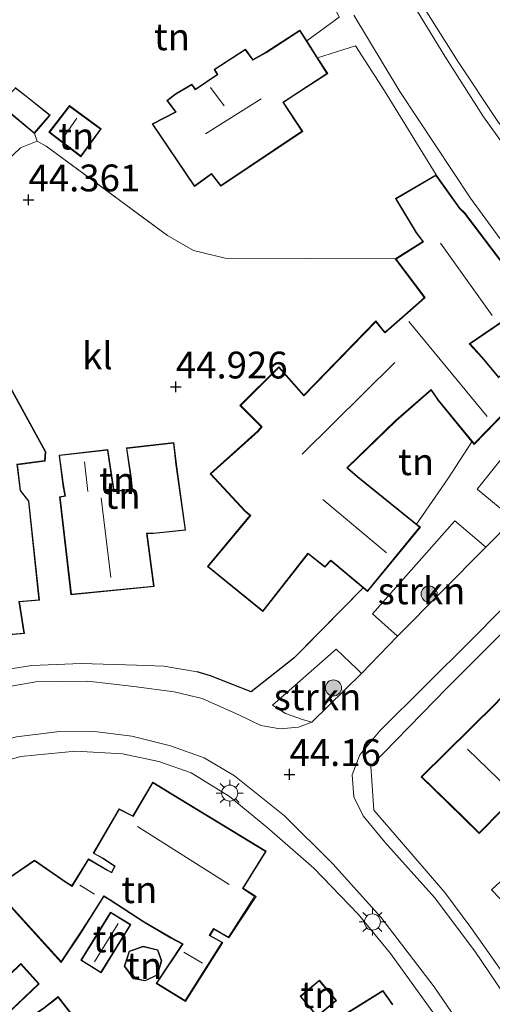
# Model space of a CAD drawing. Units: metres. Extents: x 179998 to 185244, y 331248 to 337501.
# Drawn here: x 181423 to 181467, y 333416 to 333508 of the extents above; entities that cross this region are included whole.
import ezdxf
from ezdxf.enums import TextEntityAlignment as Align

# ---------------------------------------------------------------- set-up
doc = ezdxf.new("R2010")
doc.units = ezdxf.units.M
doc.linetypes.add('IE-TERREINAFSCHEIDING', pattern=[10, 8, -2])
doc.layers.get('0').update_dxf_attribs({"lineweight": 25})
for name, color, linetype, lineweight in [('B-ME-GR-BOMENSTRUIKEN-GV-B6', 93, 'Continuous', 18), ('B-ME-GR-BOOM-S-B1', 93, 'Continuous', 18), ('B-ME-GR-STRUIKEN-GV-B6', 93, 'Continuous', 18), ('B-ME-GW-KRUINLIJN-L-B1', 93, 'Continuous', 18), ('B-ME-GW-TEENLIJN-L-B1', 93, 'Continuous', 18), ('B-ME-IE-GRONDWERKLIJN-GROND_INGERICHT-GV-B6', 253, 'Continuous', 18), ('B-ME-IE-MEUBILAIR_WEGMEUBILAIR-LICHTMAST-S-B1', 8, 'Continuous', 18), ('B-ME-IE-TERREINAFSCHEIDING-DOORGANG-L-B1', 8, 'IE-TERREINAFSCHEIDING-KUNSTMATIG-OPEN', 18), ('B-ME-IE-TERREINAFSCHEIDING-RASTERHEKWERK-L-B1', 8, 'IE-TERREINAFSCHEIDING', 18), ('B-ME-KG-KADASTRAAL-DAKRAND-L-B1', 13, 'Continuous', 18), ('B-ME-KG-KADASTRAAL-NOKLIJN-L-B1', 13, 'Continuous', 18), ('B-ME-VH-VERH_SOORT-BITUMEN-GV-B6', 8, 'IE-TERREINAFSCHEIDING-NATUURLIJK-HOUTWAL', 18), ('B-ME-VH-VERH_SOORT-KLINKERS-GV-B6', 8, 'IE-TERREINAFSCHEIDING-NATUURLIJK-HOUTWAL', 18)]:
    doc.layers.add(name, color=color, linetype=linetype, lineweight=lineweight)
doc.layers.add('B-ME-GW-HOOGTEPUNT-S-B1', color=10, linetype='Continuous')
doc.layers.add('B-ME-IE-TERREINAFSCHEIDING-HAAGRASTER-L-B1', color=10, linetype='Continuous')
doc.styles.add('NLCS-ISO', font='NLCS-ISO.TTF')
doc.linetypes.add('IE-TERREINAFSCHEIDING-KUNSTMATIG-OPEN', pattern='A,7,-1.5,[67,NLCS.SHX,S=0.75,R=0,X=0,Y=0],-1.5', length=10)
doc.linetypes.add('IE-TERREINAFSCHEIDING-NATUURLIJK-HOUTWAL', pattern='A,7,-1.5,[67,NLCS.SHX,S=0.75,R=45,X=0,Y=0],-1.5,7,-1.5,[70,NLCS.SHX,S=0.75,R=0,X=0,Y=0],-1.5', length=20)

# ---------------------------------------------------------------- blocks, each defined once
blk = doc.blocks.new('hoogtepunt')
for p, q in [((-0.5, 0), (0.5, 0)), ((0, 0.5), (0, -0.5))]:
    blk.add_line(p, q)
blk = doc.blocks.new('boom')
h = blk.add_hatch(color=256)
edge = h.paths.add_edge_path()
edge.add_arc((0, 0), 0.75, 0, 360)
blk.add_circle((0, 0), 0.75)
blk = doc.blocks.new('lantaarnpaal')
for p, q in [((0, 0.75), (0, 1.25)), ((-0.75, 0), (-1.25, 0)), ((-0.884, 0.884), (-0.53, 0.53)), ((0.53, 0.53), (0.884, 0.884)), ((0.75, 0), (1.25, 0)), ((-0.53, -0.53), (-0.884, -0.884)), ((0, -0.75), (0, -1.25)), ((0.53, -0.53), (0.884, -0.884))]:
    blk.add_line(p, q)
blk.add_circle((0, 0), 0.75)

msp = doc.modelspace()

# ---------------------------------------------------------------- linework, layer by layer
at = {"layer": 'B-ME-GR-BOMENSTRUIKEN-GV-B6'}
msp.add_polyline3d([(181421.187, 333500.228, 42.52), (181424.475, 333497.519, 42.921), (181424.723, 333496.81, 44.291), (181423.183, 333496.189, 44.306), (181417.685, 333490.956, 44.48)], dxfattribs=at)
at = {"layer": 'B-ME-GR-STRUIKEN-GV-B6'}
for points in [[(181469.108, 333461.569, 43.026), (181465.716, 333464.364, 43.21), (181471.781, 333471.943, 42.862), (181475.694, 333476.367, 42.494), (181476.228, 333476.659, 42.145), (181477.221, 333474.466, 42.362), (181477.508, 333472.629, 42.436), (181477.256, 333470.569, 42.563), (181476.488, 333469.094, 42.686), (181469.108, 333461.569, 43.026)], [(181458.289, 333450.664, 43.505), (181455.957, 333452.725, 43.587), (181463.624, 333461.394, 43.419), (181466.531, 333458.948, 43.157), (181458.289, 333450.664, 43.505)], [(181450.333, 333442.647, 43.98), (181449.532, 333442.847, 44.213), (181447.86, 333443.441, 44.275), (181446.648, 333444.21, 44.275), (181452.582, 333449.447, 43.931), (181454.542, 333447.57, 43.931), (181454.94, 333447.182, 43.697), (181450.333, 333442.647, 43.98)]]:
    msp.add_polyline3d(points, dxfattribs=at)
at = {"layer": 'B-ME-GW-KRUINLIJN-L-B1'}
msp.add_polyline3d([(181436.862, 333488.012, 44.77), (181439.306, 333486.618, 44.531), (181442.24, 333485.895, 44.284), (181458.094, 333485.826, 43.922)], dxfattribs=at)
at = {"layer": 'B-ME-GW-TEENLIJN-L-B1'}
for points in [[(181481.044, 333482.917, 42.285), (181480.862, 333482.683, 42.211), (181476.287, 333487.692, 41.671), (181471.116, 333493.944, 41.101), (181467.647, 333498.634, 40.737), (181463.954, 333504.192, 40.36), (181461.033, 333508.814, 40.016), (181460.043, 333510.484, 39.93), (181456.935, 333516.314, 39.414), (181454.774, 333520.09, 39.156), (181452.746, 333524.961, 38.788), (181455.227, 333528.296, 38.714)], [(181449.846, 333506.139, 39.963), (181452.871, 333508.345, 39.857), (181450.985, 333512.282, 39.579)], [(181461.889, 333493.663, 40.856), (181457.101, 333501.487, 40.344), (181454.395, 333505.693, 40.061), (181450.847, 333504.582, 40.127)]]:
    msp.add_polyline3d(points, dxfattribs=at)
at = {"layer": 'B-ME-IE-GRONDWERKLIJN-GROND_INGERICHT-GV-B6'}
for points in [[(181469.451, 333510.95, 43.611), (181471.319, 333508.106, 43.611), (181470.695, 333505.491, 43.174), (181471.772, 333504.167, 43.185), (181471.648, 333502.967, 43.128), (181469.465, 333501.222, 43.093), (181469.612, 333499.083, 43.105), (181481.044, 333482.917, 42.285), (181480.862, 333482.683, 42.211), (181476.287, 333487.692, 41.671), (181471.116, 333493.944, 41.101), (181467.647, 333498.634, 40.737), (181463.954, 333504.192, 40.36), (181461.033, 333508.814, 40.016)], [(181452.871, 333508.345, 39.857), (181449.846, 333506.139, 39.963), (181449.212, 333507.138, 41.737), (181446.044, 333505.086, 41.84), (181444.829, 333504.401, 41.883), (181444.127, 333505.383, 41.933), (181441.226, 333503.484, 42.144), (181441.506, 333503.02, 42.144), (181439.478, 333501.659, 42.144), (181439.155, 333502.119, 42.191), (181437.616, 333501.223, 42.376), (181436.809, 333500.594, 42.387), (181437.604, 333499.533, 42.677), (181435.45, 333498.406, 43.265), (181439.378, 333492.57, 43.135), (181440.977, 333493.726, 42.866), (181441.835, 333492.602, 42.844), (181449.47, 333497.71, 42.129), (181447.694, 333500.415, 41.491), (181448.222, 333500.77, 41.491), (181451.799, 333503.094, 40.874), (181450.847, 333504.582, 40.127), (181454.395, 333505.693, 40.061), (181457.101, 333501.487, 40.344), (181461.889, 333493.663, 40.856), (181460.255, 333492.704, 41.164), (181458.109, 333491.446, 41.516), (181460.038, 333488.26, 41.589), (181460.661, 333487.437, 41.589), (181458.094, 333485.826, 43.922), (181442.24, 333485.895, 44.284), (181439.306, 333486.618, 44.531), (181436.862, 333488.012, 44.77), (181425.576, 333496.346, 44.277), (181424.723, 333496.81, 44.291), (181424.475, 333497.519, 42.921), (181425.946, 333499.221, 42.504), (181422.699, 333501.795, 42.16)], [(181428.814, 333495.348, 43.266), (181430.7, 333497.933, 42.885), (181427.75, 333500.112, 42.618), (181425.834, 333497.622, 42.731), (181428.814, 333495.348, 43.266)], [(181417.685, 333490.956, 44.48), (181423.183, 333496.189, 44.306), (181424.723, 333496.81, 44.291), (181425.576, 333496.346, 44.277), (181436.862, 333488.012, 44.77)], [(181436.862, 333488.012, 44.77), (181439.306, 333486.618, 44.531), (181442.24, 333485.895, 44.284), (181458.094, 333485.826, 43.922), (181460.795, 333482.227, 43.72), (181460.491, 333481.938, 43.7), (181457.47, 333479.284, 43.7), (181457.126, 333479.004, 43.598), (181456.278, 333480.038, 43.685), (181449.568, 333473.122, 44.792), (181447.233, 333475.775, 44.879), (181443.622, 333472.164, 44.984), (181445.614, 333470.168, 45.053), (181445.272, 333469.763, 45.05), (181440.835, 333465.778, 45.264), (181444.064, 333462.295, 45.14), (181444.553, 333461.912, 45.14), (181440.585, 333457.144, 45.028), (181445.752, 333452.953, 44.36), (181449.962, 333458.332, 44.044), (181451.53, 333457.095, 43.823), (181452.079, 333457.685, 43.823), (181455.11, 333455.146, 43.658), (181448.629, 333448.591, 44.017), (181444.672, 333445.475, 44.496), (181440.874, 333446.956, 44.471), (181439.633, 333447.324, 44.471), (181436.54, 333447.851, 44.545), (181433.996, 333447.96, 44.545), (181428.843, 333448.117, 44.594), (181424.24, 333447.922, 44.635), (181419.091, 333447.103, 44.77)], [(181470.128, 333481.355, 41.878), (181473.293, 333477.138, 42.522), (181472.8, 333475.938, 42.592), (181471.618, 333474.846, 42.551), (181469.617, 333476.553, 42.403), (181467.75, 333474.813, 42.649), (181466.178, 333476.677, 42.481), (181465.055, 333477.91, 42.489), (181470.128, 333481.355, 41.878)], [(181418.809, 333473.552, 45.137), (181419.83, 333463.834, 45.137), (181413.234, 333463.208, 45.137), (181413.953, 333456.685, 45.137), (181416.319, 333457.023, 45.137), (181417.116, 333450.346, 45.137), (181423.56, 333450.891, 45.137), (181423.083, 333453.849, 45.137), (181424.941, 333454.009, 45.137), (181423.966, 333463.242, 45.137), (181423.186, 333464.244, 45.137), (181422.895, 333466.636, 45.137), (181425.464, 333466.977, 45.137), (181425.538, 333467.838, 45.137), (181422.099, 333474.132, 45.137), (181418.809, 333473.552, 45.137)], [(181460.066, 333461.104, 43.396), (181454.581, 333465.549, 43.922), (181453.638, 333466.343, 43.922), (181458.166, 333470.74, 43.922), (181461.429, 333473.575, 43.922), (181462.082, 333472.627, 43.922), (181465.234, 333468.764, 43.244), (181463, 333465.319, 43.276), (181462.1, 333464.016, 43.308), (181460.066, 333461.104, 43.396)], [(181437.711, 333466.668, 44.885), (181437.468, 333468.702, 44.885), (181433.04, 333468.206, 44.885), (181433.429, 333465.544, 44.885), (181433.548, 333464.377, 44.885), (181431.909, 333464.165, 44.885), (181431.752, 333465.197, 44.885), (181431.323, 333468.055, 44.885), (181426.768, 333467.526, 44.885), (181427.137, 333464.77, 44.885), (181427.303, 333463.737, 44.885), (181426.822, 333463.655, 44.885), (181427.885, 333454.512, 44.885), (181435.624, 333455.278, 44.885), (181434.969, 333460.2, 44.885), (181435.565, 333460.219, 44.885), (181438.566, 333460.532, 44.885), (181437.711, 333466.668, 44.885)], [(181475.468, 333408.84, 45.892), (181465.117, 333423.488, 45.356), (181462.718, 333426.766, 45.18), (181458.678, 333431.455, 44.905), (181456.079, 333434.43, 44.574), (181455.827, 333438.532, 44.209), (181462.922, 333445.839, 43.759), (181472.279, 333455.19, 43.347), (181472.536, 333455.447, 43.336), (181475.133, 333458.043, 43.222)], [(181476.355, 333434.66, 45.483), (181481.746, 333439.366, 45.483), (181479.156, 333442.12, 45.483), (181476.784, 333440.02, 45.483), (181476.201, 333440.557, 45.483), (181469.888, 333446.962, 44.815), (181468.134, 333445.168, 44.938), (181467.413, 333444.394, 44.95), (181460.494, 333437.532, 45.024), (181464.364, 333433.781, 45.483), (181465.905, 333432.267, 45.483), (181472.27, 333438.715, 45.483), (181472.94, 333437.989, 45.483), (181473.815, 333437.116, 45.483), (181473.991, 333437.274, 45.483), (181476.355, 333434.66, 45.483)], [(181398.85, 333415.641, 45.548), (181399.681, 333419.325, 45.397), (181401.124, 333423.528, 45.245), (181402.121, 333425.827, 45.171), (181403.744, 333428.232, 45.134), (181406.481, 333431.483, 44.938), (181410.298, 333434.487, 44.803), (181414.238, 333436.629, 44.741), (181416.194, 333437.394, 44.684), (181419.818, 333438.511, 44.545), (181423.198, 333439.431, 44.447), (181428.318, 333439.941, 44.365), (181432.684, 333439.699, 44.369), (181436.077, 333438.961, 44.361), (181439.077, 333437.925, 44.365), (181442.656, 333435.721, 44.447), (181446.135, 333432.845, 44.524), (181450.495, 333429.028, 44.737), (181454.623, 333424.74, 45.044), (181457.636, 333421.061, 45.311), (181462.555, 333414.276, 45.646)], [(181437.293, 333435.949, 45.134), (181435.504, 333437.051, 45.134), (181433.654, 333433.919, 45.134), (181432.365, 333434.553, 45.134), (181429.954, 333430.422, 45.134), (181430.854, 333429.915, 45.134), (181431.926, 333429.203, 45.134), (181431.669, 333428.667, 45.134), (181431.3, 333428.853, 45.134), (181429.509, 333429.893, 45.134), (181427.97, 333427.4, 45.134), (181427.444, 333427.739, 45.134), (181424.474, 333429.768, 45.134), (181420.66, 333427.17, 45.134), (181426.98, 333420.249, 45.134), (181428.852, 333423.069, 45.134), (181429.637, 333424.32, 45.134), (181430.959, 333426.39, 45.134), (181431.464, 333426.062, 45.134), (181434.673, 333423.98, 45.134), (181437.192, 333422.517, 45.134), (181438.246, 333421.953, 45.134), (181435.808, 333418.286, 45.134), (181438.541, 333416.614, 45.134), (181442.019, 333422.105, 45.134), (181440.837, 333422.763, 45.134), (181441.189, 333423.351, 45.134), (181442.584, 333422.544, 45.134), (181445.121, 333426.388, 45.134), (181443.933, 333427.165, 45.134), (181446.072, 333430.607, 45.134), (181437.293, 333435.949, 45.134)], [(181477.085, 333416.477, 46.007), (181483.718, 333422.677, 46.007), (181473.704, 333433.165, 46.007), (181467.057, 333427.018, 46.007), (181474.534, 333419.228, 46.007), (181477.085, 333416.477, 46.007)], [(181421.844, 333415.315, 45.88), (181424.921, 333418.245, 45.914), (181423.212, 333420.154, 45.891), (181422.143, 333419.118, 45.88), (181418.175, 333422.984, 45.88), (181417.136, 333423.943, 45.88), (181418.913, 333425.641, 45.88), (181413.027, 333431.699, 45.88), (181409.572, 333428.362, 45.88), (181409.775, 333428.126, 45.88), (181406.365, 333424.853, 45.88), (181405.538, 333424.161, 45.88), (181411.034, 333418.194, 45.88), (181411.593, 333418.733, 45.88), (181412.212, 333417.825, 45.88), (181409.73, 333415.606, 45.88), (181414.212, 333410.711, 45.88), (181416.739, 333410.511, 45.88), (181421.907, 333415.25, 45.88), (181421.844, 333415.315, 45.88)], [(181433.458, 333423.771, 45.327), (181431.576, 333424.932, 45.327), (181428.806, 333420.439, 45.327), (181430.688, 333419.278, 45.327), (181433.458, 333423.771, 45.327)], [(181434.802, 333418.518, 45.268), (181435.928, 333419.063, 45.268), (181436.34, 333420.377, 45.268), (181435.969, 333421.428, 45.268), (181434.609, 333421.753, 45.268), (181433.31, 333421.294, 45.268), (181432.853, 333419.883, 45.268), (181433.704, 333418.718, 45.268), (181434.802, 333418.518, 45.268)], [(181451.02, 333418.594, 45.668), (181449.221, 333417.082, 45.668), (181450.812, 333415.188, 45.668), (181452.61, 333416.699, 45.668), (181451.02, 333418.594, 45.668)], [(181457.861, 333416.33, 46.007), (181456.94, 333417.64, 46.007), (181450.798, 333413.797, 46.007)], [(181425.368, 333416.019, 46.06), (181424.186, 333415.197, 46.06), (181426.455, 333412.113, 46.06), (181429.025, 333414.051, 46.06), (181426.693, 333417.051, 46.06), (181425.368, 333416.019, 46.06)]]:
    msp.add_polyline3d(points, dxfattribs=at)
at = {"layer": 'B-ME-IE-TERREINAFSCHEIDING-DOORGANG-L-B1'}
msp.add_line((181462.1, 333464.016, 43.308), (181463, 333465.319, 43.276), dxfattribs=at)
at = {"layer": 'B-ME-IE-TERREINAFSCHEIDING-HAAGRASTER-L-B1'}
msp.add_polyline3d([(181448.629, 333448.591, 44.017), (181444.672, 333445.475, 44.496), (181440.874, 333446.956, 44.471), (181439.633, 333447.324, 44.471)], dxfattribs=at)
at = {"layer": 'B-ME-IE-TERREINAFSCHEIDING-RASTERHEKWERK-L-B1'}
for p, q in [((181424.723, 333496.81, 44.291), (181424.475, 333497.519, 42.921)), ((181463, 333465.319, 43.276), (181465.234, 333468.764, 43.244)), ((181460.066, 333461.104, 43.396), (181462.1, 333464.016, 43.308)), ((181455.11, 333455.146, 43.658), (181448.629, 333448.591, 44.017))]:
    msp.add_line(p, q, dxfattribs=at)
msp.add_polyline3d([(181417.685, 333490.956, 44.48), (181423.183, 333496.189, 44.306), (181424.723, 333496.81, 44.291), (181425.576, 333496.346, 44.277), (181436.862, 333488.012, 44.77)], dxfattribs=at)
at = {"layer": 'B-ME-KG-KADASTRAAL-DAKRAND-L-B1'}
for points in [[(181437.641, 333501.18, 45.765), (181439.14, 333502.053, 45.765), (181439.465, 333501.59, 48.361), (181441.573, 333503.005, 48.361), (181441.294, 333503.469, 45.736), (181444.114, 333505.315, 45.736), (181444.814, 333504.335, 46.965), (181446.073, 333505.046, 42.625), (181449.196, 333507.069, 42.625), (181451.73, 333503.109, 42.625), (181448.194, 333500.812, 42.625), (181447.625, 333500.427, 48.529), (181449.401, 333497.724, 45.736), (181441.846, 333492.67, 45.736), (181440.987, 333493.795, 46.924), (181439.391, 333492.641, 45.425), (181435.523, 333498.388, 45.425), (181437.679, 333499.516, 47.632), (181436.878, 333500.585, 45.765), (181437.641, 333501.18, 45.765)], [(181423.912, 333500.802, 44.316), (181425.874, 333499.215, 44.316), (181424.469, 333497.589, 44.909), (181421.261, 333500.232, 44.909), (181422.704, 333501.728, 44.316), (181423.912, 333500.802, 44.316)], [(181426.543, 333498.45, 44.762), (181427.76, 333500.043, 44.762), (181430.63, 333497.922, 44.762), (181428.804, 333495.419, 44.762), (181425.904, 333497.631, 44.762), (181426.543, 333498.45, 44.762)], [(181458.131, 333470.776, 48.291), (181453.564, 333466.34, 48.291), (181454.549, 333465.51, 47.956), (181460.357, 333460.806, 47.956), (181455.498, 333454.883, 47.956), (181452.075, 333457.754, 47.956), (181451.525, 333457.163, 46.273), (181449.954, 333458.402, 46.351), (181445.744, 333453.024, 46.375), (181440.655, 333457.15, 46.375), (181444.623, 333461.918, 46.375), (181444.096, 333462.332, 48.111), (181440.906, 333465.773, 48.111), (181445.308, 333469.725, 48.111), (181445.682, 333470.168, 48.541), (181443.694, 333472.162, 47.034), (181447.232, 333475.701, 47.034), (181449.569, 333473.051, 48.656), (181456.275, 333479.963, 48.656), (181457.119, 333478.934, 49.323), (181457.502, 333479.246, 47.419), (181460.525, 333481.901, 47.333), (181460.866, 333482.236, 47.632), (181458.167, 333485.813, 47.632), (181460.734, 333487.424, 50.814), (181460.081, 333488.289, 45.81), (181458.178, 333491.429, 44.213), (181461.875, 333493.6, 44.213), (181464.077, 333490.513, 45.654), (181464.535, 333490.07, 48.193), (181470.761, 333481.843, 48.193), (181464.98, 333477.919, 48.652), (181466.141, 333476.64, 46.183), (181467.748, 333474.738, 46.183)], [(181418.864, 333473.511, 48.254), (181422.072, 333474.077, 48.195), (181425.487, 333467.827, 48.254), (181425.417, 333467.022, 48.254), (181422.84, 333466.679, 48.283), (181423.138, 333464.228, 48.312), (181423.918, 333463.226, 49.541), (181424.886, 333454.053, 49.41), (181423.026, 333453.892, 50.595), (181423.502, 333450.936, 50.712), (181417.159, 333450.4, 50.492), (181416.362, 333457.077, 50.434), (181413.997, 333456.738, 48.371), (181413.289, 333463.163, 48.385), (181419.885, 333463.789, 48.429), (181418.864, 333473.511, 48.254)], [(181469.483, 333472.74, 46.15), (181465.434, 333468.606, 46.506), (181462.122, 333472.657, 46.506), (181461.438, 333473.649, 48.291), (181458.131, 333470.776, 48.291)], [(181437.661, 333466.661, 47.997), (181438.509, 333460.576, 47.997), (181435.562, 333460.269, 47.997), (181434.912, 333460.248, 48.57), (181435.568, 333455.323, 48.57), (181427.929, 333454.567, 48.57), (181426.877, 333463.614, 48.57), (181427.36, 333463.696, 48.824), (181427.186, 333464.777, 47.333), (181426.824, 333467.482, 47.333), (181431.281, 333468, 47.698), (181431.703, 333465.19, 47.698), (181431.867, 333464.109, 50.335), (181433.603, 333464.334, 48.979), (181433.479, 333465.55, 48.054), (181433.097, 333468.162, 48.054), (181437.424, 333468.647, 48.054), (181437.661, 333466.661, 47.997)], [(181464.399, 333433.817, 50.719), (181460.567, 333437.53, 50.719), (181467.448, 333444.361, 50.719), (181468.17, 333445.133, 48.148), (181469.891, 333446.894, 48.148), (181476.166, 333440.521, 48.148), (181476.783, 333439.953, 49.626), (181479.153, 333442.05, 48.381), (181481.674, 333439.37, 48.381), (181476.359, 333434.73, 48.361), (181473.995, 333437.344, 48.365), (181473.817, 333437.185, 48.132), (181472.976, 333438.024, 48.128), (181472.271, 333438.787, 51.121), (181465.904, 333432.338, 50.719), (181464.399, 333433.817, 50.719)], [(181437.267, 333435.906, 50.498), (181446.003, 333430.591, 50.498), (181443.863, 333427.147, 53.455), (181444.99, 333426.39, 47.988), (181442.569, 333422.61, 47.988), (181441.171, 333423.419, 47.988), (181440.768, 333422.744, 47.988), (181441.948, 333422.087, 47.988), (181438.525, 333416.682, 47.182), (181435.878, 333418.302, 47.178), (181438.318, 333421.971, 49.819), (181437.216, 333422.561, 47.935), (181434.699, 333424.023, 47.988), (181431.491, 333426.104, 48.308), (181430.944, 333426.459, 49.749), (181429.595, 333424.347, 48.607), (181428.81, 333423.096, 47.603), (181426.974, 333420.33, 47.603), (181420.736, 333427.161, 47.603), (181424.474, 333429.707, 47.603), (181427.416, 333427.697, 47.603), (181427.986, 333427.33, 49.88), (181429.526, 333429.825, 48.148), (181431.276, 333428.809, 48.148), (181431.692, 333428.599, 48.529), (181431.99, 333429.221, 50.527), (181430.88, 333429.958, 50.527), (181430.023, 333430.441, 47.992), (181432.385, 333434.488, 47.992), (181433.673, 333433.854, 53.5), (181435.521, 333436.982, 50.498), (181437.267, 333435.906, 50.498)], [(181433.39, 333423.755, 46.863), (181430.672, 333419.347, 46.949), (181428.875, 333420.455, 46.981), (181431.593, 333424.863, 46.895), (181433.39, 333423.755, 46.863)], [(181434.795, 333418.57, 47.156), (181433.733, 333418.763, 47.156), (181432.908, 333419.892, 47.171), (181433.35, 333421.255, 47.185), (181434.612, 333421.701, 47.185), (181435.931, 333421.386, 47.185), (181436.288, 333420.376, 47.171), (181435.887, 333419.098, 47.171), (181434.795, 333418.57, 47.156)], [(181421.773, 333415.316, 48.545), (181422.185, 333415.709, 47.805), (181424.851, 333418.248, 47.695), (181423.209, 333420.082, 47.673), (181422.143, 333419.048, 47.459)], [(181451.014, 333418.523, 47.937), (181452.539, 333416.706, 47.967), (181450.818, 333415.259, 47.878), (181449.292, 333417.076, 47.848), (181451.014, 333418.523, 47.937)], [(181448.559, 333409.452, 49.143), (181447.184, 333411.581, 49.143), (181450.45, 333413.543, 49.143), (181450.824, 333413.754, 51.346), (181456.926, 333417.572, 51.289), (181457.819, 333416.303, 51.289)], [(181425.399, 333415.98, 47.677), (181426.684, 333416.981, 47.677), (181428.954, 333414.06, 47.677), (181426.465, 333412.183, 47.677), (181424.257, 333415.185, 47.677), (181425.399, 333415.98, 47.677)]]:
    msp.add_polyline3d(points, dxfattribs=at)
at = {"layer": 'B-ME-KG-KADASTRAAL-NOKLIJN-L-B1'}
for p, q in [((181440.875, 333501.806, 49.143), (181442.167, 333500.081, 49.143)), ((181445.603, 333500.751, 50.38), (181440.402, 333497.494, 50.38)), ((181427.308, 333497.333, 45.339), (181428.438, 333498.95, 45.335)), ((181462.287, 333487.289, 52.087), (181467.125, 333480.559, 52.087)), ((181466.658, 333471.122, 49.098), (181459.36, 333479.998, 49.098)), ((181449.432, 333467.633, 52.116), (181458.049, 333476.167, 51.743)), ((181429.455, 333464.128, 49.855), (181429.136, 333466.892, 49.855)), ((181430.68, 333463.555, 51.592), (181431.608, 333456.111, 51.592)), ((181451.357, 333463.386, 50.867), (181457.261, 333458.427, 50.867)), ((181468.626, 333436.41, 53.475), (181464.82, 333440.108, 53.475)), ((181442.621, 333427.491, 54.593), (181434.07, 333432.921, 54.589)), ((181428.717, 333427.443, 50.351), (181430.088, 333426.616, 50.351)), ((181432.287, 333423.862, 47.244), (181430.063, 333420.307, 47.244)), ((181438.408, 333421.191, 50.457), (181440.119, 333420.164, 50.457))]:
    msp.add_line(p, q, dxfattribs=at)
at = {"layer": 'B-ME-VH-VERH_SOORT-BITUMEN-GV-B6'}
for points in [[(181459.463, 333510.03, 39.791), (181462.702, 333504.708, 40.16), (181466.32, 333499.055, 40.569), (181469.716, 333494.318, 40.962), (181472.835, 333490.375, 41.302), (181476.801, 333485.839, 41.724), (181479.95, 333482.157, 41.978), (181481.209, 333480.862, 42.059), (181483.008, 333479.337, 42.186), (181484.183, 333478.766, 42.35), (181485.268, 333478.69, 42.448), (181486.521, 333479.113, 42.534), (181488.332, 333480.329, 42.665), (181493.968, 333486.112, 43.276), (181499.771, 333491.927, 43.767), (181506.392, 333498.822, 44.062), (181520.022, 333512.346, 44.352)], [(181469.543, 333485.39, 41.445), (181465.093, 333491.5, 40.974), (181458.522, 333501.414, 40.299), (181454.22, 333508.547, 39.746)], [(181534.345, 333411.756, 45.339), (181525.6, 333427.277, 44.844), (181523.023, 333432.293, 44.578), (181521.521, 333434.82, 44.5), (181516.784, 333441.1, 44.242), (181514.11, 333444.9, 44.103), (181513.153, 333446.073, 44.094), (181507.933, 333450.362, 43.869), (181493.475, 333462.726, 43.079), (181487.128, 333467.842, 42.69), (181486.07, 333468.383, 42.678), (181484.773, 333468.53, 42.678), (181483.255, 333468.184, 42.678), (181481.994, 333467.3, 42.698), (181465.161, 333450.289, 43.321), (181456.657, 333441.822, 43.922), (181454.789, 333439.605, 44.045), (181454.079, 333437.734, 44.168), (181454.237, 333435.68, 44.377), (181455.1, 333433.914, 44.467), (181457.125, 333431.467, 44.688), (181461.747, 333426.308, 44.983), (181465.495, 333421.294, 45.196), (181473.753, 333409.095, 45.704)], [(181420.128, 333445.627, 44.393), (181424.61, 333446.394, 44.254), (181429.455, 333446.471, 44.185), (181433.731, 333445.975, 44.164), (181437.497, 333445.476, 44.127), (181440.115, 333444.856, 44.062), (181443.581, 333443.299, 44.123), (181445.572, 333442.32, 44.14), (181447.38, 333442.013, 44.127), (181449.089, 333442.185, 44.013), (181450.333, 333442.647, 43.98), (181454.94, 333447.182, 43.697), (181458.289, 333450.664, 43.505), (181466.531, 333458.948, 43.157), (181469.108, 333461.569, 43.026)], [(181466.1, 333411.581, 45.614), (181461.718, 333417.957, 45.388), (181456.751, 333424.471, 44.954), (181452.248, 333429.469, 44.627), (181447.758, 333433.913, 44.332), (181443.113, 333437.621, 44.25), (181440.28, 333439.315, 44.221), (181437.146, 333440.438, 44.201), (181433.554, 333441.338, 44.197), (181430.087, 333441.763, 44.201), (181426.577, 333441.724, 44.238), (181422.795, 333441.27, 44.291), (181419.358, 333440.331, 44.426), (181414.902, 333438.617, 44.52), (181411.484, 333436.905, 44.655), (181407.933, 333434.511, 44.807), (181404.703, 333431.848, 44.881), (181401.868, 333428.17, 44.963), (181400.335, 333425.793, 45.073), (181398.738, 333422.545, 45.188), (181397.473, 333418.904, 45.266), (181396.428, 333414.239, 45.392)]]:
    msp.add_polyline3d(points, dxfattribs=at)
at = {"layer": 'B-ME-VH-VERH_SOORT-KLINKERS-GV-B6'}
for points in [[(181461.033, 333508.814, 40.016), (181463.954, 333504.192, 40.36), (181467.647, 333498.634, 40.737), (181471.116, 333493.944, 41.101), (181476.287, 333487.692, 41.671), (181480.862, 333482.683, 42.211), (181481.044, 333482.917, 42.285), (181481.685, 333481.793, 42.248), (181481.209, 333480.862, 42.059), (181479.95, 333482.157, 41.978), (181476.801, 333485.839, 41.724), (181472.835, 333490.375, 41.302), (181469.716, 333494.318, 40.962), (181466.32, 333499.055, 40.569), (181462.702, 333504.708, 40.16), (181459.463, 333510.03, 39.791)], [(181470.834, 333481.834, 41.793), (181464.573, 333490.103, 41.8), (181464.115, 333490.546, 41.8), (181461.889, 333493.663, 40.856), (181457.101, 333501.487, 40.344), (181454.395, 333505.693, 40.061), (181450.847, 333504.582, 40.127), (181449.846, 333506.139, 39.963), (181452.871, 333508.345, 39.857)], [(181454.22, 333508.547, 39.746), (181458.522, 333501.414, 40.299), (181465.093, 333491.5, 40.974), (181469.543, 333485.39, 41.445)], [(181419.091, 333447.103, 44.77), (181424.24, 333447.922, 44.635), (181428.843, 333448.117, 44.594), (181433.996, 333447.96, 44.545), (181436.54, 333447.851, 44.545), (181439.633, 333447.324, 44.471), (181440.874, 333446.956, 44.471), (181444.672, 333445.475, 44.496), (181448.629, 333448.591, 44.017), (181455.11, 333455.146, 43.658), (181455.506, 333454.814, 43.624), (181460.426, 333460.812, 43.362), (181460.066, 333461.104, 43.396), (181462.1, 333464.016, 43.308), (181463, 333465.319, 43.276), (181465.234, 333468.764, 43.244), (181465.427, 333468.528, 43.202), (181469.517, 333472.706, 42.743)], [(181471.781, 333471.943, 42.862), (181465.716, 333464.364, 43.21), (181469.108, 333461.569, 43.026), (181466.531, 333458.948, 43.157), (181463.624, 333461.394, 43.419), (181455.957, 333452.725, 43.587), (181458.289, 333450.664, 43.505), (181454.94, 333447.182, 43.697), (181454.542, 333447.57, 43.931), (181452.582, 333449.447, 43.931), (181446.648, 333444.21, 44.275), (181447.86, 333443.441, 44.275), (181449.532, 333442.847, 44.213), (181450.333, 333442.647, 43.98), (181449.089, 333442.185, 44.013), (181447.38, 333442.013, 44.127), (181445.572, 333442.32, 44.14), (181443.581, 333443.299, 44.123), (181440.115, 333444.856, 44.062), (181437.497, 333445.476, 44.127), (181433.731, 333445.975, 44.164), (181429.455, 333446.471, 44.185), (181424.61, 333446.394, 44.254), (181420.128, 333445.627, 44.393)], [(181473.753, 333409.095, 45.704), (181465.495, 333421.294, 45.196), (181461.747, 333426.308, 44.983), (181457.125, 333431.467, 44.688), (181455.1, 333433.914, 44.467), (181454.237, 333435.68, 44.377), (181454.079, 333437.734, 44.168), (181454.789, 333439.605, 44.045), (181456.657, 333441.822, 43.922), (181465.161, 333450.289, 43.321), (181481.994, 333467.3, 42.698), (181483.255, 333468.184, 42.678), (181484.773, 333468.53, 42.678), (181486.07, 333468.383, 42.678), (181487.128, 333467.842, 42.69), (181493.475, 333462.726, 43.079), (181507.933, 333450.362, 43.869), (181513.153, 333446.073, 44.094), (181514.11, 333444.9, 44.103), (181516.784, 333441.1, 44.242), (181521.521, 333434.82, 44.5), (181523.023, 333432.293, 44.578), (181525.6, 333427.277, 44.844), (181534.345, 333411.756, 45.339)], [(181516.702, 333439.508, 44.361), (181512.217, 333445.28, 44.279), (181509.075, 333448.044, 44.115), (181502.115, 333453.92, 43.751), (181501.812, 333454.154, 43.742), (181490.614, 333463.135, 43.14), (181485.859, 333466.845, 42.854), (181483.404, 333466.431, 42.854), (181475.133, 333458.043, 43.222), (181472.536, 333455.447, 43.336), (181472.279, 333455.19, 43.347), (181462.922, 333445.839, 43.759), (181455.827, 333438.532, 44.209), (181456.079, 333434.43, 44.574), (181458.678, 333431.455, 44.905), (181462.718, 333426.766, 45.18), (181465.117, 333423.488, 45.356), (181475.468, 333408.84, 45.892)], [(181396.428, 333414.239, 45.392), (181397.473, 333418.904, 45.266), (181398.738, 333422.545, 45.188), (181400.335, 333425.793, 45.073), (181401.868, 333428.17, 44.963), (181404.703, 333431.848, 44.881), (181407.933, 333434.511, 44.807), (181411.484, 333436.905, 44.655), (181414.902, 333438.617, 44.52), (181419.358, 333440.331, 44.426), (181422.795, 333441.27, 44.291), (181426.577, 333441.724, 44.238), (181430.087, 333441.763, 44.201), (181433.554, 333441.338, 44.197), (181437.146, 333440.438, 44.201), (181440.28, 333439.315, 44.221), (181443.113, 333437.621, 44.25), (181447.758, 333433.913, 44.332), (181452.248, 333429.469, 44.627), (181456.751, 333424.471, 44.954), (181461.718, 333417.957, 45.388), (181466.1, 333411.581, 45.614)], [(181462.555, 333414.276, 45.646), (181457.636, 333421.061, 45.311), (181454.623, 333424.74, 45.044), (181450.495, 333429.028, 44.737), (181446.135, 333432.845, 44.524), (181442.656, 333435.721, 44.447), (181439.077, 333437.925, 44.365), (181436.077, 333438.961, 44.361), (181432.684, 333439.699, 44.369), (181428.318, 333439.941, 44.365), (181423.198, 333439.431, 44.447), (181419.818, 333438.511, 44.545), (181416.194, 333437.394, 44.684), (181414.238, 333436.629, 44.741), (181410.298, 333434.487, 44.803), (181406.481, 333431.483, 44.938), (181403.744, 333428.232, 45.134), (181402.121, 333425.827, 45.171), (181401.124, 333423.528, 45.245), (181399.681, 333419.325, 45.397), (181398.85, 333415.641, 45.548)]]:
    msp.add_polyline3d(points, dxfattribs=at)

# ---------------------------------------------------------------- block references
at = {"layer": 'B-ME-GR-BOOM-S-B1', "rotation": 90}
for p in [(181461.242, 333454.579, 43.375), (181452.331, 333445.83, 43.712)]:
    msp.add_blockref('boom', p, dxfattribs=at)
at = {"layer": 'B-ME-GW-HOOGTEPUNT-S-B1', "rotation": 90}
for p in [(181423.923, 333491.338, 44.361), (181423.923, 333491.338, 44.361), (181437.651, 333473.897, 44.926), (181437.651, 333473.897, 44.926), (181448.233, 333437.774, 44.16), (181448.233, 333437.774, 44.16)]:
    msp.add_blockref('hoogtepunt', p, dxfattribs=at)
at = {"layer": 'B-ME-IE-MEUBILAIR_WEGMEUBILAIR-LICHTMAST-S-B1', "rotation": 90}
for p in [(181442.672, 333436.025, 44.523), (181455.962, 333424.011, 44.022)]:
    msp.add_blockref('lantaarnpaal', p, dxfattribs=at)

# ---------------------------------------------------------------- texts
at = {"layer": 'B-ME-GR-STRUIKEN-GV-B6', "ltscale": 0.2, "style": 'NLCS-ISO'}
for p in [(181460.538, 333454.879), (181450.8462, 333444.9989)]:
    msp.add_text('strkn', height=2.5, dxfattribs=at).set_placement(p, align=Align.MIDDLE_CENTER)
at = {"layer": 'B-ME-GW-HOOGTEPUNT-S-B1', "ltscale": 0.2, "style": 'NLCS-ISO'}
for s, p in [('44.361', (181423.923, 333491.338, 44.361)), ('44.361', (181423.923, 333491.338, 44.361)), ('44.926', (181437.651, 333473.897, 44.926)), ('44.926', (181437.651, 333473.897, 44.926)), ('44.16', (181448.233, 333437.774, 44.16)), ('44.16', (181448.233, 333437.774, 44.16))]:
    msp.add_text(s, height=2.5, dxfattribs=at).set_placement(p, align=Align.BOTTOM_LEFT)
at = {"layer": 'B-ME-IE-GRONDWERKLIJN-GROND_INGERICHT-GV-B6', "ltscale": 0.2, "style": 'NLCS-ISO'}
for p in [(181437.2861, 333506.5294), (181428.3824, 333497.2726), (181460.0362, 333466.9141), (181432.1767, 333465.1621), (181432.6961, 333463.7784), (181434.2492, 333427.0254), (181431.5972, 333422.4382), (181434.7019, 333419.9502), (181450.9366, 333417.2314)]:
    msp.add_text('tn', height=2.5, dxfattribs=at).set_placement(p, align=Align.MIDDLE_CENTER)
at = {"layer": 'B-ME-VH-VERH_SOORT-KLINKERS-GV-B6', "ltscale": 0.2, "style": 'NLCS-ISO'}
msp.add_text('kl', height=2.5, dxfattribs=at).set_placement((181430.3431, 333476.7931), align=Align.MIDDLE_CENTER)

doc.saveas('drawing.dxf')
